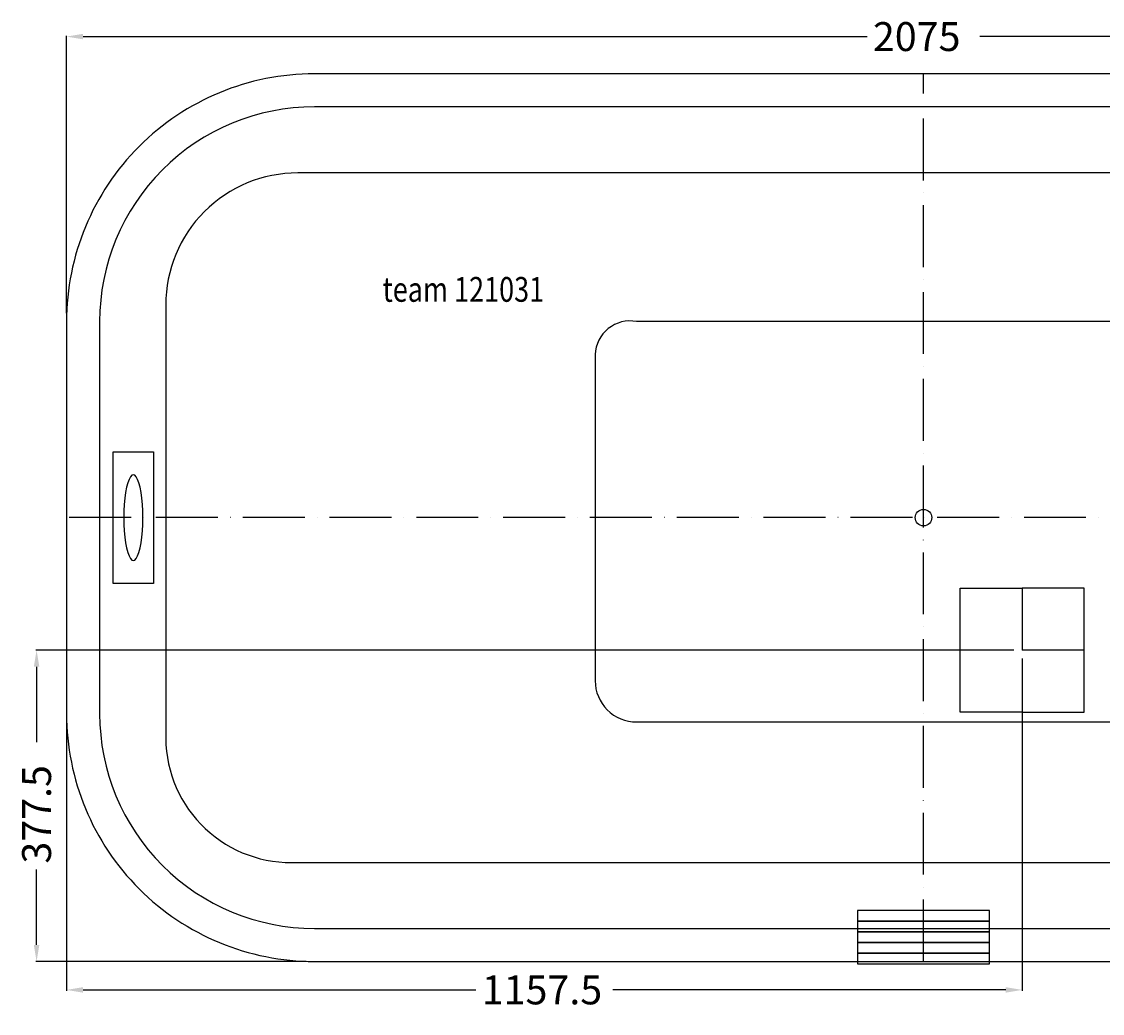
# Model space of a CAD drawing. Extents: x -1092 to 1116, y -600 to 601.
# Drawn here: x -1092 to 217, y -600 to 601 of the extents above; entities that cross this region are included whole.
import ezdxf

# ---------------------------------------------------------------- set-up
doc = ezdxf.new("R2010")
doc.units = 0
doc.header["$LTSCALE"] = 50
doc.linetypes.add('31', pattern=[2.1, 1.5, -0.3, 0, -0.3])
doc.layers.get('0').update_dxf_attribs({"linetype": 'CONTINUOUS'})
doc.layers.get('DEFPOINTS').update_dxf_attribs({"linetype": 'CONTINUOUS'})
for name, color, linetype in [('TEAM-AXE', 10, '31'), ('TEAM-BODY', 2, 'CONTINUOUS'), ('TEAM-DET1', 4, 'CONTINUOUS'), ('TEAM-INSP', 5, 'CONTINUOUS'), ('TEAM-MAS', 9, 'CONTINUOUS'), ('TEAM-TXT', 11, 'CONTINUOUS')]:
    doc.layers.add(name, color=color, linetype=linetype)
doc.styles.add('TEAM', font='ROMANS.shx', dxfattribs={"width": 0.8, "oblique": 15})
doc.dimstyles.get("Standard").update_dxf_attribs({"dimtxt": 2.5, "dimasz": 2.5, "dimexe": 1.25, "dimexo": 0.625, "dimtad": 1, "dimcen": 2.5, "dimazin": 3, "dimtfac": 1, "dimtmove": 0, "dimatfit": 3})

# ---------------------------------------------------------------- blocks, each defined once
blk = doc.blocks.new('*D0')
at = {"color": 9, "linetype": 'BYBLOCK'}
for p, q in [((-1037.5, 247.5), (-1037.5, 583.613338)), ((-1017.5, 582.613338), (-68.25, 582.613338)), ((1017.5, 582.613338), (68.25, 582.613338)), ((1037.5, 247.5), (1037.5, 583.613338))]:
    blk.add_line(p, q, dxfattribs=at)
for points in [[(-1017.5, 585.946672), (-1017.5, 579.280005), (-1037.5, 582.613338)], [(1017.5, 585.946672), (1017.5, 579.280005), (1037.5, 582.613338)]]:
    blk.add_solid(points, dxfattribs=at)
at = {"layer": 'DEFPOINTS', "color": 0, "linetype": 'BYBLOCK'}
for p in [(-1037.5, 582.613338), (-1037.5, 237.5), (1037.5, 237.5)]:
    blk.add_point(p, dxfattribs=at)
at = {"color": 11, "linetype": 'BYBLOCK'}
blk.add_text('2075', height=35, dxfattribs=at).set_placement((-61.25, 565.113338))
blk = doc.blocks.new('*D2')
at = {"color": 9, "linetype": 'BYBLOCK'}
for p, q in [((109.5, -160.5), (-1074.829491, -160.5)), ((-1073.829491, -180.5), (-1073.829491, -272)), ((-1073.829491, -517.5), (-1073.829491, -426)), ((-747.5, -537.5), (-1074.829491, -537.5))]:
    blk.add_line(p, q, dxfattribs=at)
for points in [[(-1077.162824, -180.5), (-1070.496158, -180.5), (-1073.829491, -160.5)], [(-1077.162824, -517.5), (-1070.496158, -517.5), (-1073.829491, -537.5)]]:
    blk.add_solid(points, dxfattribs=at)
at = {"layer": 'DEFPOINTS', "color": 0, "linetype": 'BYBLOCK'}
for p in [(-1073.829491, -160.5), (119.5, -160.5), (-737.5, -537.5)]:
    blk.add_point(p, dxfattribs=at)
at = {"color": 11, "linetype": 'BYBLOCK'}
blk.add_text('377.5', height=35, rotation=90, dxfattribs=at).set_placement((-1056.329491, -419))
blk = doc.blocks.new('*D1')
at = {"color": 9, "linetype": 'BYBLOCK'}
for p, q in [((119.5, -170.5), (119.5, -572.982503)), ((-1037.5, -247.5), (-1037.5, -572.982503)), ((-1017.5, -571.982503), (-541.833333, -571.982503)), ((99.5, -571.982503), (-376.166667, -571.982503))]:
    blk.add_line(p, q, dxfattribs=at)
for points in [[(-1017.5, -568.64917), (-1017.5, -575.315837), (-1037.5, -571.982503)], [(99.5, -568.64917), (99.5, -575.315837), (119.5, -571.982503)]]:
    blk.add_solid(points, dxfattribs=at)
at = {"layer": 'DEFPOINTS', "color": 0, "linetype": 'BYBLOCK'}
for p in [(119.5, -160.5), (-1037.5, -237.5), (119.5, -571.982503)]:
    blk.add_point(p, dxfattribs=at)
at = {"color": 11, "linetype": 'BYBLOCK'}
blk.add_text('1157.5', height=35, dxfattribs=at).set_placement((-534.833333, -589.482503))

msp = doc.modelspace()

# ---------------------------------------------------------------- linework, layer by layer
at = {"layer": 'TEAM-AXE'}
for p, q in [((0, -537.5), (0, 537.5)), ((1037.5, 0), (-1037.5, 0)), ((119.5, -85.5), (119.5, -235.5)), ((194.5, -160.5), (44.5, -160.5))]:
    msp.add_line(p, q, dxfattribs=at)
at = {"layer": 'TEAM-BODY'}
for points in [[(1037.5, 0), (1037.5, 237.5, 0.414214), (737.5, 537.5), (-737.5, 537.5, 0.414214), (-1037.5, 237.5), (-1037.5, 0)], [(997.5, 0), (997.5, 237.5, 0.414214), (737.5, 497.5), (-737.5, 497.5, 0.414214), (-997.5, 237.5), (-997.5, 0)], [(917.5, 0), (917.5, 257.5, 0.414214), (757.5, 417.5), (-757.5, 417.5, 0.414214), (-917.5, 257.5), (-917.5, 0)], [(597.5, 0), (597.5, 197.5, 0.457422), (547.5, 237.5), (-347.5, 237.5, 0.457422), (-397.5, 197.5), (-397.5, 0)], [(-1037.5, 0), (-1037.5, -237.5, 0.414214), (-737.5, -537.5), (737.5, -537.5, 0.414214), (1037.5, -237.5), (1037.5, 0)], [(-997.5, 0), (-997.5, -237.5, 0.414214), (-737.5, -497.5), (737.5, -497.5, 0.414214), (997.5, -237.5), (997.5, 0)], [(-917.5, 0), (-917.5, -267.5, 0.427353), (-757.5, -417.5), (757.5, -417.5, 0.427353), (917.5, -267.5), (917.5, 0)], [(-397.5, 0), (-397.5, -197.5, 0.414214), (-347.5, -247.5), (547.5, -247.5, 0.414214), (597.5, -197.5), (597.5, 0)]]:
    msp.add_lwpolyline(points, format="xyb", dxfattribs=at)
for points in [[(119.5, -235.5), (44.5, -235.5), (44.5, -85.5), (119.5, -85.5)], [(119.5, -235.5), (194.5, -235.5), (194.5, -85.5), (119.5, -85.5)]]:
    msp.add_lwpolyline(points, dxfattribs=at)
at = {"layer": 'TEAM-DET1'}
for points in [[(-980.940842, -79.73689), (-980.940842, 79.73689), (-932.434742, 79.73689), (-932.434742, -79.73689)], [(-956.687792, -52), (-954.888796, -51.359792), (-953.134096, -49.454938), (-951.4669, -46.332338), (-949.92826, -42.068882), (-948.556064, -36.769552), (-947.384096, -30.564832), (-946.441216, -23.607506), (-945.750642, -16.068882), (-945.329376, -8.134592), (-945.187792, 0), (-945.329376, 8.134592), (-945.750642, 16.068884), (-946.441216, 23.607506), (-947.384096, 30.564834), (-948.556064, 36.769554), (-949.92826, 42.068884), (-951.4669, 46.33234), (-953.134096, 49.45494), (-954.888796, 51.359794), (-956.687792, 52), (-958.486788, 51.359794), (-960.241486, 49.45494), (-961.908682, 46.33234), (-963.447322, 42.068884), (-964.81952, 36.769554), (-965.991486, 30.564834), (-966.934366, 23.607506), (-967.624942, 16.068884), (-968.046208, 8.134592), (-968.187792, 0), (-968.046208, -8.134592), (-967.624942, -16.068882), (-966.934366, -23.607506), (-965.991486, -30.564832), (-964.81952, -36.769552), (-963.447322, -42.068882), (-961.908682, -46.332338), (-960.241486, -49.454938), (-958.486788, -51.359792)], [(-79.73689, -488.659898), (79.73689, -488.659898), (79.73689, -475.682898), (-79.73689, -475.682898)], [(-79.73689, -501.636897), (79.73689, -501.636897), (79.73689, -488.659898), (-79.73689, -488.659898)], [(-79.73689, -514.613897), (79.73689, -514.613897), (79.73689, -501.636897), (-79.73689, -501.636897)], [(-79.73689, -527.590896), (79.73689, -527.590896), (79.73689, -514.613897), (-79.73689, -514.613897)], [(-79.73689, -540.567896), (79.73689, -540.567896), (79.73689, -527.590896), (-79.73689, -527.590896)]]:
    msp.add_lwpolyline(points, close=True, dxfattribs=at)
at = {"layer": 'TEAM-INSP'}
msp.add_circle((0, 0), 10, dxfattribs=at)

# ---------------------------------------------------------------- texts
at = {"layer": 'TEAM-TXT', "style": 'TEAM', "oblique": 15, "width": 0.8}
msp.add_text('team 121031', height=30, dxfattribs=at).set_placement((-654.925599, 261.43036))

# ---------------------------------------------------------------- dimensions: what is measured, and where the dimension line sits
at = {"layer": 'TEAM-MAS'}
dim = msp.add_linear_dim(base=(-1037.5, 582.613338), p1=(1037.5, 237.5), p2=(-1037.5, 237.5), dimstyle='Standard', override={"dimscale": 1}, dxfattribs=at)
dim.commit()
dim.dimension.update_dxf_attribs({"geometry": '*D0', "text_midpoint": (0, 582.613338)})
dim = msp.add_linear_dim(base=(-1073.829491, -160.5), p1=(-737.5, -537.5), p2=(119.5, -160.5), angle=270, text='<>.5', dimstyle='Standard', override={"dimscale": 1}, dxfattribs=at)
dim.commit()
dim.dimension.update_dxf_attribs({"geometry": '*D2', "text_midpoint": (-1073.829491, -349)})
dim = msp.add_linear_dim(base=(119.5, -571.982503), p1=(-1037.5, -237.5), p2=(119.5, -160.5), text='<>.5', dimstyle='Standard', override={"dimscale": 1}, dxfattribs=at)
dim.commit()
dim.dimension.update_dxf_attribs({"geometry": '*D1', "text_midpoint": (-459, -571.982503)})

doc.saveas('drawing.dxf')
